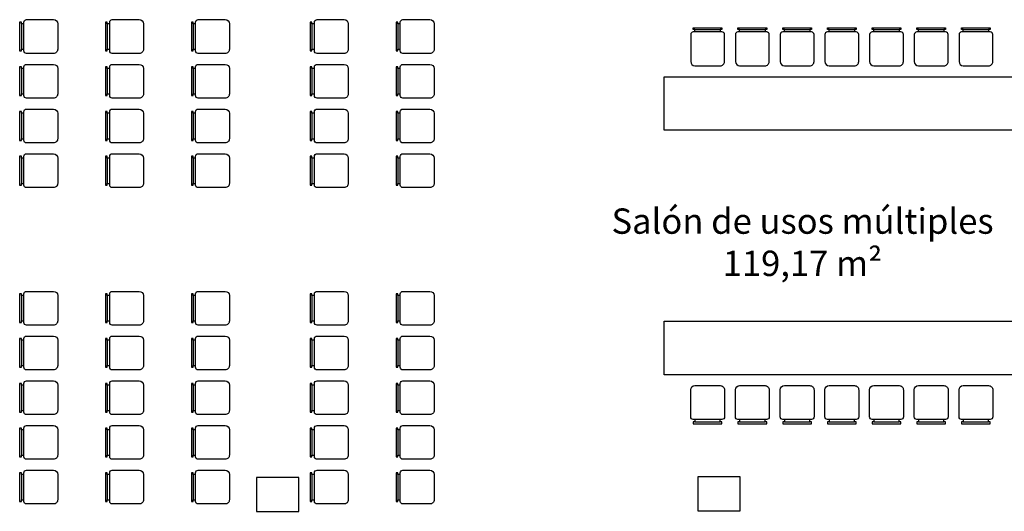
# Model space of a CAD drawing. Extents: x 858 to 944, y 370 to 821.
# Drawn here: x 907 to 918, y 780 to 786 of the extents above; entities that cross this region are included whole.
import ezdxf

# ---------------------------------------------------------------- set-up
doc = ezdxf.new("R2010")
doc.units = 0
doc.header["$LTSCALE"] = 1.5
doc.header["$MEASUREMENT"] = 0
for name, color, linetype in [('MOBILIARIO', 8, 'CONTINUOUS'), ('PILARES', 86, 'CONTINUOUS'), ('SUPERFICIES', 7, 'CONTINUOUS')]:
    doc.layers.add(name, color=color, linetype=linetype)
doc.styles.get("Standard").update_dxf_attribs({"font": 'GOTHIC.TTF', "height": 0.4})

msp = doc.modelspace()

# ---------------------------------------------------------------- linework, layer by layer
at = {"layer": 'MOBILIARIO'}
for points in [[(906.795, 786.239), (906.795, 786.259), (906.775, 786.259), (906.775, 785.919), (906.795, 785.919), (906.795, 785.939)], [(906.825, 786.239), (906.795, 786.239), (906.795, 785.939), (906.825, 785.939)], [(907.811, 786.239), (907.811, 786.259), (907.791, 786.259), (907.791, 785.919), (907.811, 785.919), (907.811, 785.939)], [(907.841, 786.239), (907.811, 786.239), (907.811, 785.939), (907.841, 785.939)], [(908.827, 786.239), (908.827, 786.259), (908.807, 786.259), (908.807, 785.919), (908.827, 785.919), (908.827, 785.939)], [(908.857, 786.239), (908.827, 786.239), (908.827, 785.939), (908.857, 785.939)], [(910.234, 786.239), (910.234, 786.259), (910.214, 786.259), (910.214, 785.919), (910.234, 785.919), (910.234, 785.939)], [(910.264, 786.239), (910.234, 786.239), (910.234, 785.939), (910.264, 785.939)], [(911.25, 786.239), (911.25, 786.259), (911.23, 786.259), (911.23, 785.919), (911.25, 785.919), (911.25, 785.939)], [(911.28, 786.239), (911.25, 786.239), (911.25, 785.939), (911.28, 785.939)], [(914.767, 786.173), (914.747, 786.173), (914.747, 786.193), (915.087, 786.193), (915.087, 786.173), (915.067, 786.173)], [(914.767, 786.143), (914.767, 786.173), (915.067, 786.173), (915.067, 786.143)], [(915.296, 786.173), (915.276, 786.173), (915.276, 786.193), (915.616, 786.193), (915.616, 786.173), (915.596, 786.173)], [(915.296, 786.143), (915.296, 786.173), (915.596, 786.173), (915.596, 786.143)], [(915.826, 786.173), (915.806, 786.173), (915.806, 786.193), (916.146, 786.193), (916.146, 786.173), (916.126, 786.173)], [(915.826, 786.143), (915.826, 786.173), (916.126, 786.173), (916.126, 786.143)], [(916.355, 786.173), (916.335, 786.173), (916.335, 786.193), (916.675, 786.193), (916.675, 786.173), (916.655, 786.173)], [(916.355, 786.143), (916.355, 786.173), (916.655, 786.173), (916.655, 786.143)], [(916.884, 786.173), (916.864, 786.173), (916.864, 786.193), (917.204, 786.193), (917.204, 786.173), (917.184, 786.173)], [(916.884, 786.143), (916.884, 786.173), (917.184, 786.173), (917.184, 786.143)], [(917.413, 786.173), (917.393, 786.173), (917.393, 786.193), (917.733, 786.193), (917.733, 786.173), (917.713, 786.173)], [(917.413, 786.143), (917.413, 786.173), (917.713, 786.173), (917.713, 786.143)], [(917.942, 786.173), (917.922, 786.173), (917.922, 786.193), (918.262, 786.193), (918.262, 786.173), (918.242, 786.173)], [(917.942, 786.143), (917.942, 786.173), (918.242, 786.173), (918.242, 786.143)], [(906.795, 785.71), (906.795, 785.73), (906.775, 785.73), (906.775, 785.39), (906.795, 785.39), (906.795, 785.41)], [(906.825, 785.71), (906.795, 785.71), (906.795, 785.41), (906.825, 785.41)], [(907.811, 785.71), (907.811, 785.73), (907.791, 785.73), (907.791, 785.39), (907.811, 785.39), (907.811, 785.41)], [(907.841, 785.71), (907.811, 785.71), (907.811, 785.41), (907.841, 785.41)], [(908.827, 785.71), (908.827, 785.73), (908.807, 785.73), (908.807, 785.39), (908.827, 785.39), (908.827, 785.41)], [(908.857, 785.71), (908.827, 785.71), (908.827, 785.41), (908.857, 785.41)], [(910.234, 785.71), (910.234, 785.73), (910.214, 785.73), (910.214, 785.39), (910.234, 785.39), (910.234, 785.41)], [(910.264, 785.71), (910.234, 785.71), (910.234, 785.41), (910.264, 785.41)], [(911.25, 785.71), (911.25, 785.73), (911.23, 785.73), (911.23, 785.39), (911.25, 785.39), (911.25, 785.41)], [(911.28, 785.71), (911.25, 785.71), (911.25, 785.41), (911.28, 785.41)], [(906.795, 785.18), (906.795, 785.2), (906.775, 785.2), (906.775, 784.86), (906.795, 784.86), (906.795, 784.88)], [(906.825, 785.18), (906.795, 785.18), (906.795, 784.88), (906.825, 784.88)], [(907.811, 785.18), (907.811, 785.2), (907.791, 785.2), (907.791, 784.86), (907.811, 784.86), (907.811, 784.88)], [(907.841, 785.18), (907.811, 785.18), (907.811, 784.88), (907.841, 784.88)], [(908.827, 785.18), (908.827, 785.2), (908.807, 785.2), (908.807, 784.86), (908.827, 784.86), (908.827, 784.88)], [(908.857, 785.18), (908.827, 785.18), (908.827, 784.88), (908.857, 784.88)], [(910.234, 785.18), (910.234, 785.2), (910.214, 785.2), (910.214, 784.86), (910.234, 784.86), (910.234, 784.88)], [(910.264, 785.18), (910.234, 785.18), (910.234, 784.88), (910.264, 784.88)], [(911.25, 785.18), (911.25, 785.2), (911.23, 785.2), (911.23, 784.86), (911.25, 784.86), (911.25, 784.88)], [(911.28, 785.18), (911.25, 785.18), (911.25, 784.88), (911.28, 784.88)], [(906.795, 784.651), (906.795, 784.671), (906.775, 784.671), (906.775, 784.331), (906.795, 784.331), (906.795, 784.351)], [(906.825, 784.651), (906.795, 784.651), (906.795, 784.351), (906.825, 784.351)], [(907.811, 784.651), (907.811, 784.671), (907.791, 784.671), (907.791, 784.331), (907.811, 784.331), (907.811, 784.351)], [(907.841, 784.651), (907.811, 784.651), (907.811, 784.351), (907.841, 784.351)], [(908.827, 784.651), (908.827, 784.671), (908.807, 784.671), (908.807, 784.331), (908.827, 784.331), (908.827, 784.351)], [(908.857, 784.651), (908.827, 784.651), (908.827, 784.351), (908.857, 784.351)], [(910.234, 784.651), (910.234, 784.671), (910.214, 784.671), (910.214, 784.331), (910.234, 784.331), (910.234, 784.351)], [(910.264, 784.651), (910.234, 784.651), (910.234, 784.351), (910.264, 784.351)], [(911.25, 784.651), (911.25, 784.671), (911.23, 784.671), (911.23, 784.331), (911.25, 784.331), (911.25, 784.351)], [(911.28, 784.651), (911.25, 784.651), (911.25, 784.351), (911.28, 784.351)], [(906.795, 783.022), (906.795, 783.042), (906.775, 783.042), (906.775, 782.702), (906.795, 782.702), (906.795, 782.722)], [(906.825, 783.022), (906.795, 783.022), (906.795, 782.722), (906.825, 782.722)], [(907.811, 783.022), (907.811, 783.042), (907.791, 783.042), (907.791, 782.702), (907.811, 782.702), (907.811, 782.722)], [(907.841, 783.022), (907.811, 783.022), (907.811, 782.722), (907.841, 782.722)], [(908.827, 783.022), (908.827, 783.042), (908.807, 783.042), (908.807, 782.702), (908.827, 782.702), (908.827, 782.722)], [(908.857, 783.022), (908.827, 783.022), (908.827, 782.722), (908.857, 782.722)], [(910.234, 783.022), (910.234, 783.042), (910.214, 783.042), (910.214, 782.702), (910.234, 782.702), (910.234, 782.722)], [(910.264, 783.022), (910.234, 783.022), (910.234, 782.722), (910.264, 782.722)], [(911.25, 783.022), (911.25, 783.042), (911.23, 783.042), (911.23, 782.702), (911.25, 782.702), (911.25, 782.722)], [(911.28, 783.022), (911.25, 783.022), (911.25, 782.722), (911.28, 782.722)], [(906.795, 782.493), (906.795, 782.513), (906.775, 782.513), (906.775, 782.173), (906.795, 782.173), (906.795, 782.193)], [(906.825, 782.493), (906.795, 782.493), (906.795, 782.193), (906.825, 782.193)], [(907.811, 782.493), (907.811, 782.513), (907.791, 782.513), (907.791, 782.173), (907.811, 782.173), (907.811, 782.193)], [(907.841, 782.493), (907.811, 782.493), (907.811, 782.193), (907.841, 782.193)], [(908.827, 782.493), (908.827, 782.513), (908.807, 782.513), (908.807, 782.173), (908.827, 782.173), (908.827, 782.193)], [(908.857, 782.493), (908.827, 782.493), (908.827, 782.193), (908.857, 782.193)], [(910.234, 782.493), (910.234, 782.513), (910.214, 782.513), (910.214, 782.173), (910.234, 782.173), (910.234, 782.193)], [(910.264, 782.493), (910.234, 782.493), (910.234, 782.193), (910.264, 782.193)], [(911.25, 782.493), (911.25, 782.513), (911.23, 782.513), (911.23, 782.173), (911.25, 782.173), (911.25, 782.193)], [(911.28, 782.493), (911.25, 782.493), (911.25, 782.193), (911.28, 782.193)], [(906.795, 781.963), (906.795, 781.983), (906.775, 781.983), (906.775, 781.644), (906.795, 781.644), (906.795, 781.663)], [(906.825, 781.963), (906.795, 781.963), (906.795, 781.663), (906.825, 781.663)], [(907.811, 781.963), (907.811, 781.983), (907.791, 781.983), (907.791, 781.644), (907.811, 781.644), (907.811, 781.663)], [(907.841, 781.963), (907.811, 781.963), (907.811, 781.663), (907.841, 781.663)], [(908.827, 781.963), (908.827, 781.983), (908.807, 781.983), (908.807, 781.644), (908.827, 781.644), (908.827, 781.663)], [(908.857, 781.963), (908.827, 781.963), (908.827, 781.663), (908.857, 781.663)], [(910.234, 781.963), (910.234, 781.983), (910.214, 781.983), (910.214, 781.644), (910.234, 781.644), (910.234, 781.663)], [(910.264, 781.963), (910.234, 781.963), (910.234, 781.663), (910.264, 781.663)], [(911.25, 781.963), (911.25, 781.983), (911.23, 781.983), (911.23, 781.644), (911.25, 781.644), (911.25, 781.663)], [(911.28, 781.963), (911.25, 781.963), (911.25, 781.663), (911.28, 781.663)], [(914.767, 781.556), (914.767, 781.526), (915.067, 781.526), (915.067, 781.556)], [(915.296, 781.556), (915.296, 781.526), (915.596, 781.526), (915.596, 781.556)], [(915.826, 781.556), (915.826, 781.526), (916.126, 781.526), (916.126, 781.556)], [(916.355, 781.556), (916.355, 781.526), (916.655, 781.526), (916.655, 781.556)], [(916.884, 781.556), (916.884, 781.526), (917.184, 781.526), (917.184, 781.556)], [(917.413, 781.556), (917.413, 781.526), (917.713, 781.526), (917.713, 781.556)], [(917.942, 781.556), (917.942, 781.526), (918.242, 781.526), (918.242, 781.556)], [(906.795, 781.434), (906.795, 781.454), (906.775, 781.454), (906.775, 781.114), (906.795, 781.114), (906.795, 781.134)], [(906.825, 781.434), (906.795, 781.434), (906.795, 781.134), (906.825, 781.134)], [(907.811, 781.434), (907.811, 781.454), (907.791, 781.454), (907.791, 781.114), (907.811, 781.114), (907.811, 781.134)], [(907.841, 781.434), (907.811, 781.434), (907.811, 781.134), (907.841, 781.134)], [(908.827, 781.434), (908.827, 781.454), (908.807, 781.454), (908.807, 781.114), (908.827, 781.114), (908.827, 781.134)], [(908.857, 781.434), (908.827, 781.434), (908.827, 781.134), (908.857, 781.134)], [(910.234, 781.434), (910.234, 781.454), (910.214, 781.454), (910.214, 781.114), (910.234, 781.114), (910.234, 781.134)], [(910.264, 781.434), (910.234, 781.434), (910.234, 781.134), (910.264, 781.134)], [(911.25, 781.434), (911.25, 781.454), (911.23, 781.454), (911.23, 781.114), (911.25, 781.114), (911.25, 781.134)], [(911.28, 781.434), (911.25, 781.434), (911.25, 781.134), (911.28, 781.134)], [(914.767, 781.526), (914.747, 781.526), (914.747, 781.506), (915.087, 781.506), (915.087, 781.526), (915.067, 781.526)], [(915.296, 781.526), (915.276, 781.526), (915.276, 781.506), (915.616, 781.506), (915.616, 781.526), (915.596, 781.526)], [(915.826, 781.526), (915.806, 781.526), (915.806, 781.506), (916.146, 781.506), (916.146, 781.526), (916.126, 781.526)], [(916.355, 781.526), (916.335, 781.526), (916.335, 781.506), (916.675, 781.506), (916.675, 781.526), (916.655, 781.526)], [(916.884, 781.526), (916.864, 781.526), (916.864, 781.506), (917.204, 781.506), (917.204, 781.526), (917.184, 781.526)], [(917.413, 781.526), (917.393, 781.526), (917.393, 781.506), (917.733, 781.506), (917.733, 781.526), (917.713, 781.526)], [(917.942, 781.526), (917.922, 781.526), (917.922, 781.506), (918.262, 781.506), (918.262, 781.526), (918.242, 781.526)], [(906.795, 780.905), (906.795, 780.925), (906.775, 780.925), (906.775, 780.585), (906.795, 780.585), (906.795, 780.605)], [(906.825, 780.905), (906.795, 780.905), (906.795, 780.605), (906.825, 780.605)], [(907.811, 780.905), (907.811, 780.925), (907.791, 780.925), (907.791, 780.585), (907.811, 780.585), (907.811, 780.605)], [(907.841, 780.905), (907.811, 780.905), (907.811, 780.605), (907.841, 780.605)], [(908.827, 780.905), (908.827, 780.925), (908.807, 780.925), (908.807, 780.585), (908.827, 780.585), (908.827, 780.605)], [(908.857, 780.905), (908.827, 780.905), (908.827, 780.605), (908.857, 780.605)], [(910.234, 780.905), (910.234, 780.925), (910.214, 780.925), (910.214, 780.585), (910.234, 780.585), (910.234, 780.605)], [(910.264, 780.905), (910.234, 780.905), (910.234, 780.605), (910.264, 780.605)], [(911.25, 780.905), (911.25, 780.925), (911.23, 780.925), (911.23, 780.585), (911.25, 780.585), (911.25, 780.605)], [(911.28, 780.905), (911.25, 780.905), (911.25, 780.605), (911.28, 780.605)]]:
    msp.add_lwpolyline(points, dxfattribs=at)
for points in [[(906.855, 786.289), (907.175, 786.289, -0.41421), (907.225, 786.239), (907.225, 785.939, -0.414215), (907.175, 785.889), (906.855, 785.889, -0.414279), (906.825, 785.919), (906.825, 786.259, -0.414233), (906.855, 786.289, -0.230586)], [(907.871, 786.289), (908.191, 786.289, -0.41421), (908.241, 786.239), (908.241, 785.939, -0.414215), (908.191, 785.889), (907.871, 785.889, -0.414279), (907.841, 785.919), (907.841, 786.259, -0.414233), (907.871, 786.289, -0.230586)], [(908.887, 786.289), (909.207, 786.289, -0.41421), (909.257, 786.239), (909.257, 785.939, -0.414215), (909.207, 785.889), (908.887, 785.889, -0.414279), (908.857, 785.919), (908.857, 786.259, -0.414233), (908.887, 786.289, -0.230586)], [(910.294, 786.289), (910.614, 786.289, -0.41421), (910.664, 786.239), (910.664, 785.939, -0.414215), (910.614, 785.889), (910.294, 785.889, -0.414279), (910.264, 785.919), (910.264, 786.259, -0.414233), (910.294, 786.289, -0.230586)], [(911.31, 786.289), (911.63, 786.289, -0.41421), (911.68, 786.239), (911.68, 785.939, -0.414215), (911.63, 785.889), (911.31, 785.889, -0.414279), (911.28, 785.919), (911.28, 786.259, -0.414233), (911.31, 786.289, -0.230586)], [(914.717, 786.113), (914.717, 785.793, 0.41421), (914.767, 785.743), (915.067, 785.743, 0.414215), (915.117, 785.793), (915.117, 786.113, 0.414279), (915.087, 786.143), (914.747, 786.143, 0.414233), (914.717, 786.113, 0.230586)], [(915.246, 786.113), (915.246, 785.793, 0.41421), (915.296, 785.743), (915.596, 785.743, 0.414215), (915.646, 785.793), (915.646, 786.113, 0.414279), (915.616, 786.143), (915.276, 786.143, 0.414233), (915.246, 786.113, 0.230586)], [(915.776, 786.113), (915.776, 785.793, 0.41421), (915.826, 785.743), (916.126, 785.743, 0.414215), (916.176, 785.793), (916.176, 786.113, 0.414279), (916.146, 786.143), (915.806, 786.143, 0.414233), (915.776, 786.113, 0.230586)], [(916.305, 786.113), (916.305, 785.793, 0.41421), (916.355, 785.743), (916.655, 785.743, 0.414215), (916.705, 785.793), (916.705, 786.113, 0.414279), (916.675, 786.143), (916.335, 786.143, 0.414233), (916.305, 786.113, 0.230586)], [(916.834, 786.113), (916.834, 785.793, 0.41421), (916.884, 785.743), (917.184, 785.743, 0.414215), (917.234, 785.793), (917.234, 786.113, 0.414279), (917.204, 786.143), (916.864, 786.143, 0.414233), (916.834, 786.113, 0.230586)], [(917.363, 786.113), (917.363, 785.793, 0.41421), (917.413, 785.743), (917.713, 785.743, 0.414215), (917.763, 785.793), (917.763, 786.113, 0.414279), (917.733, 786.143), (917.393, 786.143, 0.414233), (917.363, 786.113, 0.230586)], [(917.892, 786.113), (917.892, 785.793, 0.41421), (917.942, 785.743), (918.242, 785.743, 0.414215), (918.292, 785.793), (918.292, 786.113, 0.414279), (918.262, 786.143), (917.922, 786.143, 0.414233), (917.892, 786.113, 0.230586)], [(906.855, 785.76), (907.175, 785.76, -0.41421), (907.225, 785.71), (907.225, 785.41, -0.414215), (907.175, 785.36), (906.855, 785.36, -0.414279), (906.825, 785.39), (906.825, 785.73, -0.414233), (906.855, 785.76, -0.230586)], [(907.871, 785.76), (908.191, 785.76, -0.41421), (908.241, 785.71), (908.241, 785.41, -0.414215), (908.191, 785.36), (907.871, 785.36, -0.414279), (907.841, 785.39), (907.841, 785.73, -0.414233), (907.871, 785.76, -0.230586)], [(908.887, 785.76), (909.207, 785.76, -0.41421), (909.257, 785.71), (909.257, 785.41, -0.414215), (909.207, 785.36), (908.887, 785.36, -0.414279), (908.857, 785.39), (908.857, 785.73, -0.414233), (908.887, 785.76, -0.230586)], [(910.294, 785.76), (910.614, 785.76, -0.41421), (910.664, 785.71), (910.664, 785.41, -0.414215), (910.614, 785.36), (910.294, 785.36, -0.414279), (910.264, 785.39), (910.264, 785.73, -0.414233), (910.294, 785.76, -0.230586)], [(911.31, 785.76), (911.63, 785.76, -0.41421), (911.68, 785.71), (911.68, 785.41, -0.414215), (911.63, 785.36), (911.31, 785.36, -0.414279), (911.28, 785.39), (911.28, 785.73, -0.414233), (911.31, 785.76, -0.230586)], [(906.855, 785.23), (907.175, 785.23, -0.41421), (907.225, 785.18), (907.225, 784.88, -0.414215), (907.175, 784.83), (906.855, 784.83, -0.414279), (906.825, 784.86), (906.825, 785.2, -0.414233), (906.855, 785.23, -0.230586)], [(907.871, 785.23), (908.191, 785.23, -0.41421), (908.241, 785.18), (908.241, 784.88, -0.414215), (908.191, 784.83), (907.871, 784.83, -0.414279), (907.841, 784.86), (907.841, 785.2, -0.414233), (907.871, 785.23, -0.230586)], [(908.887, 785.23), (909.207, 785.23, -0.41421), (909.257, 785.18), (909.257, 784.88, -0.414215), (909.207, 784.83), (908.887, 784.83, -0.414279), (908.857, 784.86), (908.857, 785.2, -0.414233), (908.887, 785.23, -0.230586)], [(910.294, 785.23), (910.614, 785.23, -0.41421), (910.664, 785.18), (910.664, 784.88, -0.414215), (910.614, 784.83), (910.294, 784.83, -0.414279), (910.264, 784.86), (910.264, 785.2, -0.414233), (910.294, 785.23, -0.230586)], [(911.31, 785.23), (911.63, 785.23, -0.41421), (911.68, 785.18), (911.68, 784.88, -0.414215), (911.63, 784.83), (911.31, 784.83, -0.414279), (911.28, 784.86), (911.28, 785.2, -0.414233), (911.31, 785.23, -0.230586)], [(906.855, 784.701), (907.175, 784.701, -0.41421), (907.225, 784.651), (907.225, 784.351, -0.414215), (907.175, 784.301), (906.855, 784.301, -0.414279), (906.825, 784.331), (906.825, 784.671, -0.414233), (906.855, 784.701, -0.230586)], [(907.871, 784.701), (908.191, 784.701, -0.41421), (908.241, 784.651), (908.241, 784.351, -0.414215), (908.191, 784.301), (907.871, 784.301, -0.414279), (907.841, 784.331), (907.841, 784.671, -0.414233), (907.871, 784.701, -0.230586)], [(908.887, 784.701), (909.207, 784.701, -0.41421), (909.257, 784.651), (909.257, 784.351, -0.414215), (909.207, 784.301), (908.887, 784.301, -0.414279), (908.857, 784.331), (908.857, 784.671, -0.414233), (908.887, 784.701, -0.230586)], [(910.294, 784.701), (910.614, 784.701, -0.41421), (910.664, 784.651), (910.664, 784.351, -0.414215), (910.614, 784.301), (910.294, 784.301, -0.414279), (910.264, 784.331), (910.264, 784.671, -0.414233), (910.294, 784.701, -0.230586)], [(911.31, 784.701), (911.63, 784.701, -0.41421), (911.68, 784.651), (911.68, 784.351, -0.414215), (911.63, 784.301), (911.31, 784.301, -0.414279), (911.28, 784.331), (911.28, 784.671, -0.414233), (911.31, 784.701, -0.230586)], [(906.855, 783.072), (907.175, 783.072, -0.41421), (907.225, 783.022), (907.225, 782.722, -0.414215), (907.175, 782.672), (906.855, 782.672, -0.414279), (906.825, 782.702), (906.825, 783.042, -0.414233), (906.855, 783.072, -0.230586)], [(907.871, 783.072), (908.191, 783.072, -0.41421), (908.241, 783.022), (908.241, 782.722, -0.414215), (908.191, 782.672), (907.871, 782.672, -0.414279), (907.841, 782.702), (907.841, 783.042, -0.414233), (907.871, 783.072, -0.230586)], [(908.887, 783.072), (909.207, 783.072, -0.41421), (909.257, 783.022), (909.257, 782.722, -0.414215), (909.207, 782.672), (908.887, 782.672, -0.414279), (908.857, 782.702), (908.857, 783.042, -0.414233), (908.887, 783.072, -0.230586)], [(910.294, 783.072), (910.614, 783.072, -0.41421), (910.664, 783.022), (910.664, 782.722, -0.414215), (910.614, 782.672), (910.294, 782.672, -0.414279), (910.264, 782.702), (910.264, 783.042, -0.414233), (910.294, 783.072, -0.230586)], [(911.31, 783.072), (911.63, 783.072, -0.41421), (911.68, 783.022), (911.68, 782.722, -0.414215), (911.63, 782.672), (911.31, 782.672, -0.414279), (911.28, 782.702), (911.28, 783.042, -0.414233), (911.31, 783.072, -0.230586)], [(906.855, 782.543), (907.175, 782.543, -0.41421), (907.225, 782.493), (907.225, 782.193, -0.414215), (907.175, 782.143), (906.855, 782.143, -0.414279), (906.825, 782.173), (906.825, 782.513, -0.414233), (906.855, 782.543, -0.230586)], [(907.871, 782.543), (908.191, 782.543, -0.41421), (908.241, 782.493), (908.241, 782.193, -0.414215), (908.191, 782.143), (907.871, 782.143, -0.414279), (907.841, 782.173), (907.841, 782.513, -0.414233), (907.871, 782.543, -0.230586)], [(908.887, 782.543), (909.207, 782.543, -0.41421), (909.257, 782.493), (909.257, 782.193, -0.414215), (909.207, 782.143), (908.887, 782.143, -0.414279), (908.857, 782.173), (908.857, 782.513, -0.414233), (908.887, 782.543, -0.230586)], [(910.294, 782.543), (910.614, 782.543, -0.41421), (910.664, 782.493), (910.664, 782.193, -0.414215), (910.614, 782.143), (910.294, 782.143, -0.414279), (910.264, 782.173), (910.264, 782.513, -0.414233), (910.294, 782.543, -0.230586)], [(911.31, 782.543), (911.63, 782.543, -0.41421), (911.68, 782.493), (911.68, 782.193, -0.414215), (911.63, 782.143), (911.31, 782.143, -0.414279), (911.28, 782.173), (911.28, 782.513, -0.414233), (911.31, 782.543, -0.230586)], [(906.855, 782.013), (907.175, 782.013, -0.41421), (907.225, 781.963), (907.225, 781.663, -0.414215), (907.175, 781.613), (906.855, 781.613, -0.414279), (906.825, 781.644), (906.825, 781.983, -0.414233), (906.855, 782.013, -0.230586)], [(907.871, 782.013), (908.191, 782.013, -0.41421), (908.241, 781.963), (908.241, 781.663, -0.414215), (908.191, 781.613), (907.871, 781.613, -0.414279), (907.841, 781.644), (907.841, 781.983, -0.414233), (907.871, 782.013, -0.230586)], [(908.887, 782.013), (909.207, 782.013, -0.41421), (909.257, 781.963), (909.257, 781.663, -0.414215), (909.207, 781.613), (908.887, 781.613, -0.414279), (908.857, 781.644), (908.857, 781.983, -0.414233), (908.887, 782.013, -0.230586)], [(910.294, 782.013), (910.614, 782.013, -0.41421), (910.664, 781.963), (910.664, 781.663, -0.414215), (910.614, 781.613), (910.294, 781.613, -0.414279), (910.264, 781.644), (910.264, 781.983, -0.414233), (910.294, 782.013, -0.230586)], [(911.31, 782.013), (911.63, 782.013, -0.41421), (911.68, 781.963), (911.68, 781.663, -0.414215), (911.63, 781.613), (911.31, 781.613, -0.414279), (911.28, 781.644), (911.28, 781.983, -0.414233), (911.31, 782.013, -0.230586)], [(914.717, 781.586), (914.717, 781.906, -0.41421), (914.767, 781.956), (915.067, 781.956, -0.414215), (915.117, 781.906), (915.117, 781.586, -0.414279), (915.087, 781.556), (914.747, 781.556, -0.414233), (914.717, 781.586, -0.230586)], [(915.246, 781.586), (915.246, 781.906, -0.41421), (915.296, 781.956), (915.596, 781.956, -0.414215), (915.646, 781.906), (915.646, 781.586, -0.414279), (915.616, 781.556), (915.276, 781.556, -0.414233), (915.246, 781.586, -0.230586)], [(915.776, 781.586), (915.776, 781.906, -0.41421), (915.826, 781.956), (916.126, 781.956, -0.414215), (916.176, 781.906), (916.176, 781.586, -0.414279), (916.146, 781.556), (915.806, 781.556, -0.414233), (915.776, 781.586, -0.230586)], [(916.305, 781.586), (916.305, 781.906, -0.41421), (916.355, 781.956), (916.655, 781.956, -0.414215), (916.705, 781.906), (916.705, 781.586, -0.414279), (916.675, 781.556), (916.335, 781.556, -0.414233), (916.305, 781.586, -0.230586)], [(916.834, 781.586), (916.834, 781.906, -0.41421), (916.884, 781.956), (917.184, 781.956, -0.414215), (917.234, 781.906), (917.234, 781.586, -0.414279), (917.204, 781.556), (916.864, 781.556, -0.414233), (916.834, 781.586, -0.230586)], [(917.363, 781.586), (917.363, 781.906, -0.41421), (917.413, 781.956), (917.713, 781.956, -0.414215), (917.763, 781.906), (917.763, 781.586, -0.414279), (917.733, 781.556), (917.393, 781.556, -0.414233), (917.363, 781.586, -0.230586)], [(917.892, 781.586), (917.892, 781.906, -0.41421), (917.942, 781.956), (918.242, 781.956, -0.414215), (918.292, 781.906), (918.292, 781.586, -0.414279), (918.262, 781.556), (917.922, 781.556, -0.414233), (917.892, 781.586, -0.230586)], [(906.855, 781.484), (907.175, 781.484, -0.41421), (907.225, 781.434), (907.225, 781.134, -0.414215), (907.175, 781.084), (906.855, 781.084, -0.414279), (906.825, 781.114), (906.825, 781.454, -0.414233), (906.855, 781.484, -0.230586)], [(907.871, 781.484), (908.191, 781.484, -0.41421), (908.241, 781.434), (908.241, 781.134, -0.414215), (908.191, 781.084), (907.871, 781.084, -0.414279), (907.841, 781.114), (907.841, 781.454, -0.414233), (907.871, 781.484, -0.230586)], [(908.887, 781.484), (909.207, 781.484, -0.41421), (909.257, 781.434), (909.257, 781.134, -0.414215), (909.207, 781.084), (908.887, 781.084, -0.414279), (908.857, 781.114), (908.857, 781.454, -0.414233), (908.887, 781.484, -0.230586)], [(910.294, 781.484), (910.614, 781.484, -0.41421), (910.664, 781.434), (910.664, 781.134, -0.414215), (910.614, 781.084), (910.294, 781.084, -0.414279), (910.264, 781.114), (910.264, 781.454, -0.414233), (910.294, 781.484, -0.230586)], [(911.31, 781.484), (911.63, 781.484, -0.41421), (911.68, 781.434), (911.68, 781.134, -0.414215), (911.63, 781.084), (911.31, 781.084, -0.414279), (911.28, 781.114), (911.28, 781.454, -0.414233), (911.31, 781.484, -0.230586)], [(906.855, 780.955), (907.175, 780.955, -0.41421), (907.225, 780.905), (907.225, 780.605, -0.414215), (907.175, 780.555), (906.855, 780.555, -0.414279), (906.825, 780.585), (906.825, 780.925, -0.414233), (906.855, 780.955, -0.230586)], [(907.871, 780.955), (908.191, 780.955, -0.41421), (908.241, 780.905), (908.241, 780.605, -0.414215), (908.191, 780.555), (907.871, 780.555, -0.414279), (907.841, 780.585), (907.841, 780.925, -0.414233), (907.871, 780.955, -0.230586)], [(908.887, 780.955), (909.207, 780.955, -0.41421), (909.257, 780.905), (909.257, 780.605, -0.414215), (909.207, 780.555), (908.887, 780.555, -0.414279), (908.857, 780.585), (908.857, 780.925, -0.414233), (908.887, 780.955, -0.230586)], [(910.294, 780.955), (910.614, 780.955, -0.41421), (910.664, 780.905), (910.664, 780.605, -0.414215), (910.614, 780.555), (910.294, 780.555, -0.414279), (910.264, 780.585), (910.264, 780.925, -0.414233), (910.294, 780.955, -0.230586)], [(911.31, 780.955), (911.63, 780.955, -0.41421), (911.68, 780.905), (911.68, 780.605, -0.414215), (911.63, 780.555), (911.31, 780.555, -0.414279), (911.28, 780.585), (911.28, 780.925, -0.414233), (911.31, 780.955, -0.230586)]]:
    msp.add_lwpolyline(points, format="xyb", dxfattribs=at)
for points in [[(914.403, 784.979), (914.403, 785.614), (918.651, 785.614), (918.651, 784.979)], [(914.403, 782.083), (914.403, 782.718), (918.651, 782.718), (918.651, 782.083)]]:
    msp.add_lwpolyline(points, close=True, dxfattribs=at)
at = {"layer": 'PILARES'}
for points in [[(909.578, 780.868), (909.578, 780.468), (910.078, 780.468), (910.078, 780.868)], [(914.802, 780.876), (914.802, 780.476), (915.302, 780.476), (915.302, 780.876)]]:
    msp.add_lwpolyline(points, close=True, dxfattribs=at)

# ---------------------------------------------------------------- texts
at = {"layer": 'SUPERFICIES', "insert": (916.04, 783.654), "char_height": 0.3, "attachment_point": 5}
msp.add_mtext_dynamic_manual_height_columns('Salón de usos múltiples\\P119,17 m²', width=5.37285, gutter_width=2, heights=[0], dxfattribs=at)

doc.saveas('drawing.dxf')
